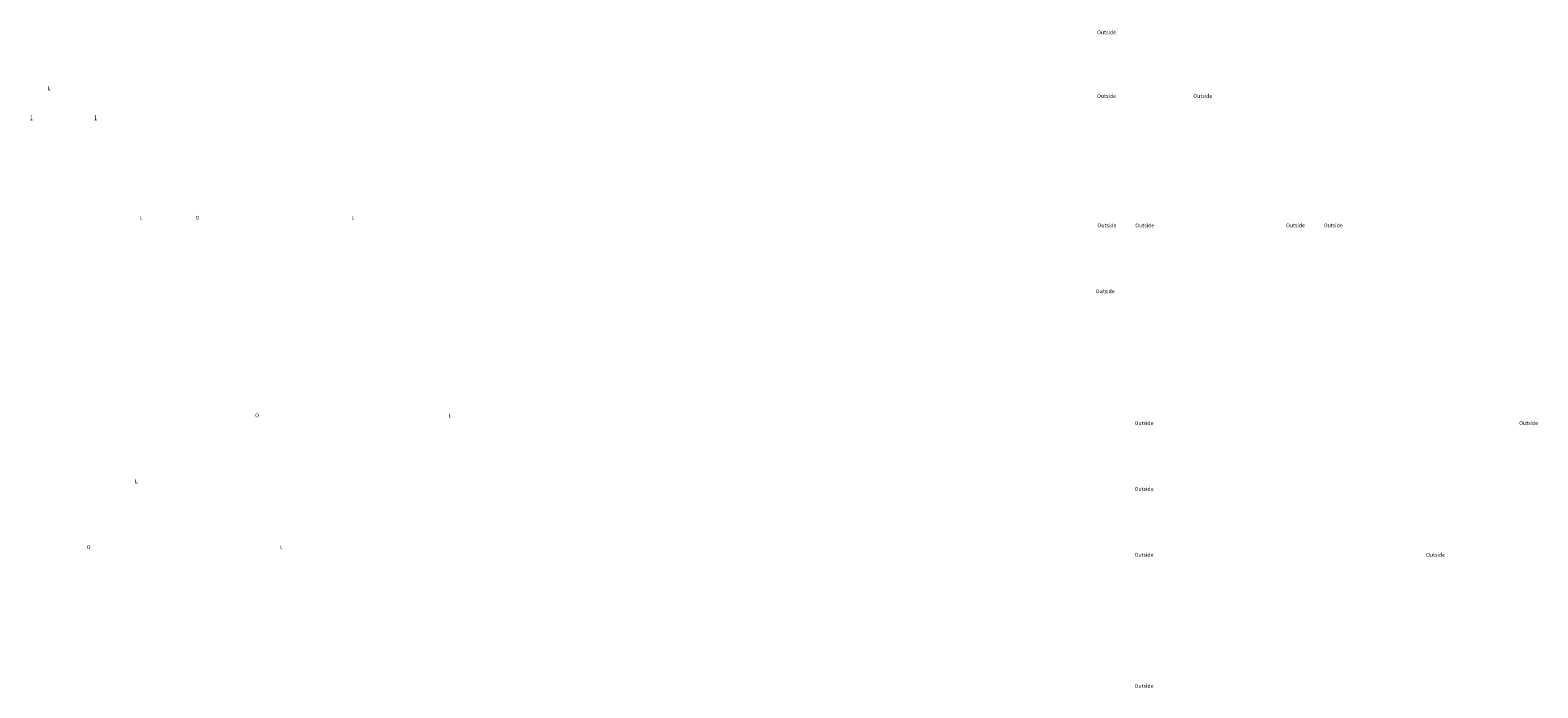
# Model space of a CAD drawing. Units: millimetres. Extents: x -241054 to 197634, y 21809 to 67462.
# Drawn here: x -160978 to -81766, y 23296 to 57839 of the extents above; entities that cross this region are included whole.
import ezdxf

# ---------------------------------------------------------------- set-up
doc = ezdxf.new("R2010")
doc.units = ezdxf.units.MM
doc.header["$LTSCALE"] = 254
doc.layers.add('Text1', color=7, linetype='Continuous', lineweight=9)
doc.styles.add('Arial', font='arial.ttf')

msp = doc.modelspace()

# ---------------------------------------------------------------- texts
at = {"layer": 'Text1', "color": 7, "lineweight": 0, "char_height": 200, "attachment_point": 1, "style": 'Arial'}
for insert in [(-204143.9, 57821.5), (-204143.9, 54483.6), (-204143.9, 54483.6), (-199087.9, 54483.6), (-204125.1, 47683.7), (-202140.1, 47683.7), (-194217.3, 47683.7), (-192232.3, 47683.7), (-204215.1, 44223.7), (-202175.1, 37303.7), (-181969.8, 37303.7), (-202175.1, 33843.7), (-202175.1, 33843.7), (-202175.1, 30383.7), (-202175.1, 30383.7), (-186860.3, 30383.7), (-202175.1, 23499.5), (-202175.1, 23499.5)]:
    msp.add_mtext_dynamic_manual_height_columns('\\pi496.10505;Outside', width=1930, gutter_width=12.5, heights=[203.9], dxfattribs=dict(at, insert=insert))
at = {"layer": 'Text1', "color": 7, "char_height": 200, "attachment_point": 1, "style": 'Arial'}
for s, insert in [('\\pi187.51705;L', (-197566.5, 54884.3)), ('\\pi187.51705;L', (-192726, 48084.3)), ('\\pi154.36562;O', (-183161, 48084.3)), ('\\pi187.51705;L', (-181587.8, 48084.3)), ('\\pi154.36562;O', (-180031.7, 37704.3)), ('\\pi187.51705;L', (-176498.5, 37704.3)), ('\\pi187.51705;L', (-192976.4, 34244.3)), ('\\pi154.36562;O', (-188884.1, 30784.3)), ('\\pi187.51705;L', (-185350.9, 30784.3))]:
    msp.add_mtext_dynamic_manual_height_columns(s, width=500, gutter_width=12.5, heights=[400.1], dxfattribs=dict(at, insert=insert))
at = {"layer": 'Text1', "color": 1, "char_height": 250, "attachment_point": 1, "style": 'Arial'}
for insert in [(-198349.7, 53360.8), (-194981.9, 53360.8)]:
    msp.add_mtext_dynamic_manual_height_columns('\\pi149.36862;1', width=390.825, gutter_width=12.5, heights=[203.9], dxfattribs=dict(at, insert=insert))

doc.saveas('drawing.dxf')
